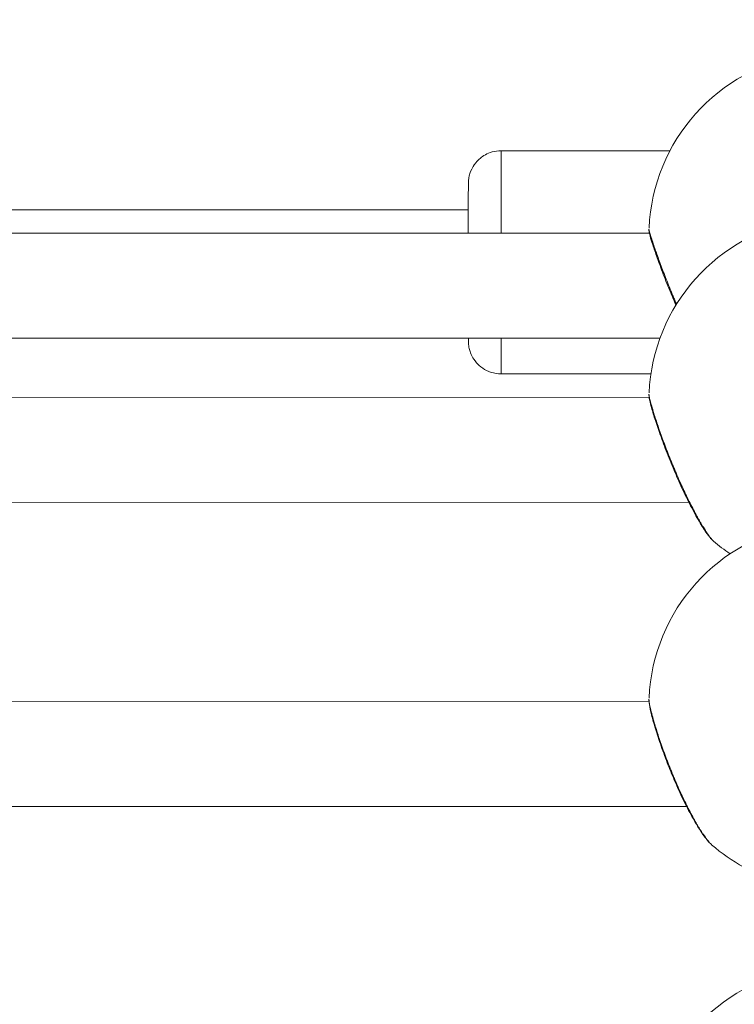
# Model space of a CAD drawing. Units: millimetres. Extents: x -3302 to 4147, y -933 to 6962.
# Drawn here: x -501 to -392, y 3280 to 3430 of the extents above; entities that cross this region are included whole.
import ezdxf

# ---------------------------------------------------------------- set-up
doc = ezdxf.new("R2010")
doc.units = ezdxf.units.MM
doc.styles.get("Standard").update_dxf_attribs({"font": 'arial.ttf'})
doc.dimstyles.new('ISO-25', dxfattribs={"dimtxt": 2.5, "dimasz": 2.5, "dimexe": 1.25, "dimexo": 0.625, "dimtad": 1, "dimtxsty": 'Standard', "dimcen": 2.5, "dimadec": 0, "dimazin": 0, "dimtfac": 1, "dimtmove": 0, "dimatfit": 3, "dimfxl": 1, "dimarcsym": 0})

# ---------------------------------------------------------------- blocks, each defined once
blk = doc.blocks.new('*D9')
at = {"color": 0, "lineweight": -2, "transparency": 16777216}
for p, q in [((-2912.9, 6615.51), (-2912.9, 6666.76)), ((4146.73, 6615.51), (4146.73, 6666.76)), ((-2832.9, 6665.51), (4066.73, 6665.51))]:
    blk.add_line(p, q, dxfattribs=at)
at = {"color": 0, "transparency": 16777216}
for points in [[(-2832.9, 6678.85), (-2832.9, 6652.18), (-2912.9, 6665.51)], [(4066.73, 6678.85), (4066.73, 6652.18), (4146.73, 6665.51)]]:
    blk.add_solid(points, dxfattribs=at)
at = {"layer": 'Defpoints', "color": 0, "transparency": 16777216}
for p in [(4146.73, 6665.51), (-2912.9, 3447.71), (4146.73, 3314.59)]:
    blk.add_point(p, dxfattribs=at)
at = {"color": 0, "transparency": 16777216, "insert": (616.92, 6817.84), "char_height": 220, "attachment_point": 5}
blk.add_mtext('705', dxfattribs=at)
blk = doc.blocks.new('*D10')
at = {"color": 0, "lineweight": -2, "transparency": 16777216}
for p, q in [((-2979.1, 6568.34), (-3030.35, 6568.34)), ((-3029.1, 6488.34), (-3029.1, -853.19)), ((-2979.1, -933.19), (-3030.35, -933.19))]:
    blk.add_line(p, q, dxfattribs=at)
at = {"color": 0, "transparency": 16777216}
for points in [[(-3042.43, 6488.34), (-3015.77, 6488.34), (-3029.1, 6568.34)], [(-3042.43, -853.19), (-3015.77, -853.19), (-3029.1, -933.19)]]:
    blk.add_solid(points, dxfattribs=at)
at = {"layer": 'Defpoints', "color": 0, "transparency": 16777216}
for p in [(2320.11, 6568.34), (-3029.1, -933.19), (2320.88, -933.19)]:
    blk.add_point(p, dxfattribs=at)
at = {"color": 0, "transparency": 16777216, "insert": (-3171.22, 2817.57), "char_height": 200, "attachment_point": 5, "rotation": 90}
blk.add_mtext('750', dxfattribs=at)

msp = doc.modelspace()

# ---------------------------------------------------------------- linework, layer by layer
at = {"color": 0, "linetype": 'Continuous', "lineweight": 0}
for p, q in [((-402.041, 3409.586), (-427.76, 3409.586)), ((-432.775, 3400.586), (-624.26, 3400.586)), ((-405.19, 3397.02), (-624.037, 3397.046)), ((-403.571, 3381.02), (-625.672, 3381.046)), ((-404.955, 3375.586), (-427.76, 3375.586)), ((-405.22, 3372.009), (-624.007, 3372.061)), ((-399.167, 3356.007), (-630.038, 3356.062)), ((-405.24, 3325.68), (-623.99, 3325.758)), ((-405.21, 3325.68), (-405.222, 3325.68)), ((-399.51, 3309.678), (-629.681, 3309.76))]:
    msp.add_line(p, q, dxfattribs=at)
for centre, start, end in [((-377.266, 3396.54), 99.0411, 177.42826), ((-377.266, 3371.424), 99.0411, 177.43035), ((-377.266, 3324.953), 98.52089, 177.42347), ((-377.266, 3371.424), 229.6283, 236.08226), ((-377.266, 3324.953), 228.84103, 253.39845), ((-377.266, 3257.365), 95.56714, 177.40714)]:
    msp.add_arc(centre, 28, start, end, dxfattribs=at)
at = {"color": 0, "linetype": 'Continuous', "lineweight": 0, "extrusion": (0, 0, -1)}
for major_axis, start_param, end_param in [((0, 17), -1.3067746, 0), ((0, -17), 0, 0.8227451)]:
    msp.add_ellipse((-427.76, 3392.586), major_axis=major_axis, ratio=0.0016811, start_param=start_param, end_param=end_param, dxfattribs=at)
at = {"color": 0, "linetype": 'Continuous', "lineweight": 0}
for points, knots in [([(-432.779, 3397.023), (-432.778, 3397.314), (-432.778, 3397.599), (-432.778, 3398.166), (-432.777, 3398.446), (-432.777, 3398.998), (-432.777, 3399.269), (-432.776, 3399.795), (-432.776, 3400.051), (-432.775, 3400.543), (-432.775, 3400.779), (-432.774, 3401.235), (-432.773, 3401.454), (-432.773, 3401.875), (-432.772, 3402.078), (-432.771, 3402.461), (-432.771, 3402.643), (-432.77, 3402.981), (-432.77, 3403.139), (-432.769, 3403.433), (-432.768, 3403.57), (-432.767, 3403.821), (-432.767, 3403.936), (-432.765, 3404.14), (-432.765, 3404.23), (-432.764, 3404.386), (-432.763, 3404.452), (-432.762, 3404.563), (-432.761, 3404.606), (-432.759, 3404.696), (-432.759, 3404.723), (-432.755, 3404.821), (-432.754, 3404.841), (-432.75, 3404.902), (-432.748, 3404.944), (-432.736, 3405.078), (-432.731, 3405.149), (-432.695, 3405.398), (-432.68, 3405.516), (-432.572, 3405.958), (-432.541, 3406.189), (-432.136, 3407.019), (-431.978, 3407.327), (-431.458, 3407.962), (-431.24, 3408.198), (-430.522, 3408.788), (-429.928, 3409.167), (-428.71, 3409.515), (-428.236, 3409.586), (-427.76, 3409.586)], [6.6616254, 6.6616254, 6.6616254, 6.6616254, 6.739649, 6.739649, 6.819232, 6.819232, 6.8998426, 6.8998426, 6.9804486, 6.9804486, 7.0600193, 7.0600193, 7.1397518, 7.1397518, 7.2205049, 7.2205049, 7.3012441, 7.3012441, 7.3809425, 7.3809425, 7.4616322, 7.4616322, 7.5432619, 7.5432619, 7.6247751, 7.6247751, 7.7052384, 7.7052384, 7.7796097, 7.7796097, 7.8167954, 7.8167954, 7.8247221, 7.8247221, 7.8347709, 7.8347709, 7.8423774, 7.8423774, 7.8470953, 7.8470953, 7.8505382, 7.8505382, 7.8519306, 7.8519306, 7.8525996, 7.8525996, 7.8535008, 7.8535008, 7.8539811, 7.8539811, 7.8539811, 7.8539811]), ([(-401.146, 3386.044), (-401.183, 3386.129), (-401.22, 3386.215), (-401.486, 3386.837), (-401.712, 3387.377), (-402.332, 3388.887), (-402.716, 3389.859), (-403.406, 3391.666), (-403.721, 3392.519), (-404.257, 3394.022), (-404.485, 3394.689), (-404.846, 3395.784), (-404.981, 3396.22), (-405.117, 3396.708), (-405.151, 3396.838), (-405.196, 3397.048), (-405.211, 3397.12), (-405.23, 3397.262), (-405.237, 3397.316), (-405.246, 3397.449), (-405.249, 3397.529), (-405.246, 3397.62)], [16.96274, 16.96274, 16.96274, 16.96274, 17.2414036, 17.2414036, 18.9930263, 18.9930263, 22.1880537, 22.1880537, 25.302163, 25.302163, 28.3262233, 28.3262233, 31.2818175, 31.2818175, 32.5984747, 32.5984747, 33.2548222, 33.2548222, 33.5936383, 33.5936383, 33.9474754, 33.9474754, 33.9474754, 33.9474754]), ([(-401.121, 3386.36), (-401.208, 3386.562), (-401.294, 3386.765), (-401.38, 3386.969), (-401.466, 3387.173), (-401.551, 3387.377), (-401.636, 3387.581), (-401.805, 3387.989), (-401.972, 3388.396), (-402.135, 3388.8), (-402.298, 3389.205), (-402.458, 3389.606), (-402.612, 3389.999), (-402.766, 3390.391), (-402.915, 3390.776), (-403.059, 3391.154), (-403.348, 3391.911), (-403.618, 3392.639), (-403.861, 3393.312), (-403.983, 3393.649), (-404.097, 3393.971), (-404.205, 3394.277), (-404.312, 3394.582), (-404.412, 3394.871), (-404.504, 3395.143), (-404.627, 3395.505), (-404.737, 3395.837), (-404.832, 3396.13), (-404.926, 3396.423), (-405.005, 3396.676), (-405.067, 3396.887), (-405.099, 3396.992), (-405.126, 3397.087), (-405.149, 3397.171), (-405.172, 3397.256), (-405.191, 3397.33), (-405.206, 3397.392), (-405.234, 3397.508), (-405.247, 3397.584), (-405.245, 3397.62)], [-53.0742592, -53.0742592, -53.0742592, -53.0742592, -52.600497, -52.600497, -52.600497, -52.1266187, -52.1266187, -52.1266187, -51.178862, -51.178862, -51.178862, -50.2311053, -50.2311053, -50.2311053, -49.2833485, -49.2833485, -49.2833485, -47.3878351, -47.3878351, -47.3878351, -46.4400784, -46.4400784, -46.4400784, -45.4923217, -45.4923217, -45.4923217, -44.2286461, -44.2286461, -44.2286461, -42.9649705, -42.9649705, -42.9649705, -42.3331327, -42.3331327, -42.3331327, -41.7012949, -41.7012949, -41.7012949, -40.5271526, -40.5271526, -40.5271526, -40.5271526]), ([(-401.121, 3386.359), (-401.185, 3386.332), (-401.244, 3386.306), (-401.256, 3386.3), (-401.256, 3386.3)], [0.00002658, 0.00002658, 0.00002658, 0.00002658, 0.14285714, 0.19761015, 0.19761015, 0.19761015, 0.19761015]), ([(-427.76, 3375.586), (-428.293, 3375.586), (-428.823, 3375.677), (-429.792, 3375.987), (-430.215, 3376.212), (-430.993, 3376.735), (-431.292, 3377.032), (-431.867, 3377.686), (-432.042, 3377.99), (-432.421, 3378.7), (-432.488, 3378.948), (-432.693, 3379.627), (-432.692, 3379.754), (-432.736, 3380.063), (-432.74, 3380.132), (-432.748, 3380.24), (-432.75, 3380.273), (-432.754, 3380.334), (-432.755, 3380.358), (-432.757, 3380.413), (-432.758, 3380.435), (-432.76, 3380.51), (-432.761, 3380.539), (-432.763, 3380.69), (-432.764, 3380.824), (-432.765, 3381.023)], [4.71238849, 4.71238849, 4.71238849, 4.71238849, 4.71292644, 4.71292644, 4.71351948, 4.71351948, 4.71430091, 4.71430091, 4.71553483, 4.71553483, 4.71795198, 4.71795198, 4.72408545, 4.72408545, 4.73348487, 4.73348487, 4.74114788, 4.74114788, 4.7509511, 4.7509511, 4.76821447, 4.76821447, 4.81728394, 4.81728394, 4.99206685, 4.99206685, 4.99206685, 4.99206685]), ([(-395.403, 3350.092), (-395.638, 3350.292), (-395.802, 3350.48), (-396.248, 3351.026), (-396.53, 3351.422), (-397.225, 3352.483), (-397.651, 3353.191), (-398.51, 3354.729), (-398.946, 3355.56), (-399.826, 3357.331), (-400.275, 3358.286), (-400.894, 3359.673), (-401.076, 3360.089), (-401.68, 3361.498), (-402.095, 3362.513), (-402.857, 3364.469), (-403.213, 3365.427), (-403.84, 3367.191), (-404.118, 3368.016), (-404.578, 3369.455), (-404.767, 3370.086), (-405.05, 3371.127), (-405.148, 3371.526), (-405.231, 3372.084), (-405.255, 3372.256), (-405.245, 3372.512)], [0, 0, 0, 0, 1.8248796, 1.8248796, 4.6061083, 4.6061083, 8.0314259, 8.0314259, 11.2452684, 11.2452684, 14.4998739, 14.4998739, 15.8664013, 15.8664013, 19.1082736, 19.1082736, 22.2847463, 22.2847463, 25.3748425, 25.3748425, 28.3830607, 28.3830607, 31.3705828, 31.3705828, 32.6909529, 32.6909529, 32.6909529, 32.6909529]), ([(-401.121, 3360.515), (-401.208, 3360.717), (-401.294, 3360.92), (-401.38, 3361.124), (-401.466, 3361.328), (-401.551, 3361.533), (-401.636, 3361.738), (-401.805, 3362.148), (-401.972, 3362.56), (-402.135, 3362.969), (-402.298, 3363.379), (-402.458, 3363.787), (-402.612, 3364.188), (-402.766, 3364.59), (-402.915, 3364.985), (-403.059, 3365.375), (-403.348, 3366.155), (-403.618, 3366.913), (-403.861, 3367.622), (-403.983, 3367.977), (-404.097, 3368.319), (-404.205, 3368.645), (-404.312, 3368.971), (-404.412, 3369.282), (-404.504, 3369.577), (-404.627, 3369.971), (-404.737, 3370.337), (-404.832, 3370.665), (-404.926, 3370.993), (-405.005, 3371.284), (-405.067, 3371.533), (-405.099, 3371.658), (-405.126, 3371.772), (-405.149, 3371.876), (-405.172, 3371.981), (-405.191, 3372.075), (-405.206, 3372.158), (-405.236, 3372.32), (-405.248, 3372.439), (-405.245, 3372.514)], [-53.0742592, -53.0742592, -53.0742592, -53.0742592, -52.600497, -52.600497, -52.600497, -52.1266187, -52.1266187, -52.1266187, -51.178862, -51.178862, -51.178862, -50.2311053, -50.2311053, -50.2311053, -49.2833485, -49.2833485, -49.2833485, -47.3878351, -47.3878351, -47.3878351, -46.4400784, -46.4400784, -46.4400784, -45.4923217, -45.4923217, -45.4923217, -44.2286461, -44.2286461, -44.2286461, -42.9649705, -42.9649705, -42.9649705, -42.3331327, -42.3331327, -42.3331327, -41.7012949, -41.7012949, -41.7012949, -40.4643754, -40.4643754, -40.4643754, -40.4643754]), ([(-401.121, 3360.515), (-401.185, 3360.5), (-401.239, 3360.493), (-401.254, 3360.503), (-401.255, 3360.506)], [0.00002889, 0.00002889, 0.00002889, 0.00002889, 0.14285714, 0.18329562, 0.18329562, 0.18329562, 0.18329562]), ([(-395.403, 3350.092), (-395.407, 3350.095), (-395.411, 3350.098), (-395.414, 3350.101), (-395.42, 3350.106), (-395.426, 3350.112), (-395.432, 3350.117), (-395.438, 3350.122), (-395.444, 3350.128), (-395.45, 3350.134), (-395.456, 3350.139), (-395.462, 3350.145), (-395.469, 3350.151), (-395.472, 3350.154), (-395.475, 3350.157), (-395.478, 3350.16), (-395.481, 3350.164), (-395.484, 3350.167), (-395.488, 3350.17), (-395.491, 3350.173), (-395.494, 3350.176), (-395.497, 3350.18), (-395.499, 3350.181), (-395.501, 3350.183), (-395.502, 3350.185), (-395.503, 3350.185), (-395.504, 3350.186), (-395.505, 3350.187), (-395.506, 3350.188), (-395.506, 3350.189), (-395.507, 3350.19), (-395.613, 3350.297), (-395.741, 3350.447), (-395.888, 3350.638), (-395.961, 3350.733), (-396.039, 3350.839), (-396.121, 3350.953), (-396.203, 3351.068), (-396.29, 3351.192), (-396.379, 3351.325), (-396.558, 3351.59), (-396.749, 3351.887), (-396.953, 3352.217), (-397.029, 3352.341), (-397.107, 3352.469), (-397.186, 3352.601), (-397.265, 3352.734), (-397.346, 3352.87), (-397.427, 3353.011), (-397.509, 3353.151), (-397.592, 3353.296), (-397.676, 3353.444), (-397.759, 3353.592), (-397.844, 3353.743), (-397.93, 3353.898), (-398.1, 3354.207), (-398.274, 3354.529), (-398.449, 3354.862), (-398.624, 3355.195), (-398.802, 3355.54), (-398.98, 3355.895), (-399.159, 3356.25), (-399.34, 3356.616), (-399.519, 3356.989), (-399.699, 3357.361), (-399.879, 3357.741), (-400.058, 3358.128), (-400.238, 3358.516), (-400.417, 3358.911), (-400.594, 3359.309), (-400.772, 3359.708), (-400.948, 3360.111), (-401.121, 3360.515)], [-11.8196199, -11.8196199, -11.8196199, -11.8196199, -11.7679791, -11.7679791, -11.7679791, -11.6889993, -11.6889993, -11.6889993, -11.6100196, -11.6100196, -11.6100196, -11.5310399, -11.5310399, -11.5310399, -11.49155, -11.49155, -11.49155, -11.4520602, -11.4520602, -11.4520602, -11.4125703, -11.4125703, -11.4125703, -11.3928254, -11.3928254, -11.3928254, -11.3829529, -11.3829529, -11.3829529, -11.3730804, -11.3730804, -11.3730804, -10.1094048, -10.1094048, -10.1094048, -9.477567, -9.477567, -9.477567, -8.8457292, -8.8457292, -8.8457292, -7.5820536, -7.5820536, -7.5820536, -7.1081753, -7.1081753, -7.1081753, -6.6342969, -6.6342969, -6.6342969, -6.1604186, -6.1604186, -6.1604186, -5.6865402, -5.6865402, -5.6865402, -4.7387835, -4.7387835, -4.7387835, -3.7910268, -3.7910268, -3.7910268, -2.8432701, -2.8432701, -2.8432701, -1.8955134, -1.8955134, -1.8955134, -0.9477567, -0.9477567, -0.9477567, 0.0001162, 0.0001162, 0.0001162, 0.0001162]), ([(-395.72, 3303.895), (-396.134, 3304.262), (-396.481, 3304.689), (-397.291, 3305.8), (-397.739, 3306.492), (-398.638, 3308.021), (-399.093, 3308.857), (-399.996, 3310.637), (-400.45, 3311.594), (-401.012, 3312.851), (-401.133, 3313.128), (-401.616, 3314.246), (-401.97, 3315.108), (-402.693, 3316.953), (-403.06, 3317.948), (-403.712, 3319.815), (-404.004, 3320.706), (-404.494, 3322.301), (-404.697, 3323.022), (-405.009, 3324.253), (-405.121, 3324.766), (-405.228, 3325.491), (-405.257, 3325.739), (-405.245, 3326.054)], [0.0696896, 0.0696896, 0.0696896, 0.0696896, 3.4053141, 3.4053141, 6.9187934, 6.9187934, 10.2345209, 10.2345209, 13.529226, 13.529226, 14.4462897, 14.4462897, 17.2118611, 17.2118611, 20.4132681, 20.4132681, 23.5299424, 23.5299424, 26.5661956, 26.5661956, 29.5683241, 29.5683241, 31.4155918, 31.4155918, 31.4155918, 31.4155918]), ([(-401.121, 3313.372), (-401.208, 3313.572), (-401.294, 3313.774), (-401.38, 3313.978), (-401.466, 3314.181), (-401.551, 3314.385), (-401.636, 3314.59), (-401.805, 3315.001), (-401.972, 3315.414), (-402.135, 3315.827), (-402.298, 3316.239), (-402.458, 3316.652), (-402.612, 3317.06), (-402.766, 3317.469), (-402.915, 3317.872), (-403.059, 3318.271), (-403.348, 3319.071), (-403.618, 3319.855), (-403.861, 3320.597), (-403.983, 3320.967), (-404.097, 3321.327), (-404.205, 3321.673), (-404.312, 3322.018), (-404.412, 3322.349), (-404.504, 3322.666), (-404.627, 3323.089), (-404.737, 3323.487), (-404.832, 3323.849), (-404.926, 3324.211), (-405.005, 3324.537), (-405.067, 3324.824), (-405.099, 3324.967), (-405.126, 3325.1), (-405.149, 3325.224), (-405.172, 3325.348), (-405.191, 3325.462), (-405.206, 3325.565), (-405.236, 3325.771), (-405.249, 3325.933), (-405.245, 3326.049), (-405.245, 3326.053), (-405.245, 3326.056), (-405.244, 3326.059)], [-53.0742592, -53.0742592, -53.0742592, -53.0742592, -52.600497, -52.600497, -52.600497, -52.1266187, -52.1266187, -52.1266187, -51.178862, -51.178862, -51.178862, -50.2311053, -50.2311053, -50.2311053, -49.2833485, -49.2833485, -49.2833485, -47.3878351, -47.3878351, -47.3878351, -46.4400784, -46.4400784, -46.4400784, -45.4923217, -45.4923217, -45.4923217, -44.2286461, -44.2286461, -44.2286461, -42.9649705, -42.9649705, -42.9649705, -42.3331327, -42.3331327, -42.3331327, -41.7012949, -41.7012949, -41.7012949, -40.4376193, -40.4376193, -40.4376193, -40.4015248, -40.4015248, -40.4015248, -40.4015248]), ([(-401.121, 3313.372), (-401.185, 3313.369), (-401.235, 3313.378), (-401.251, 3313.402), (-401.253, 3313.406)], [0.00003159, 0.00003159, 0.00003159, 0.00003159, 0.14285714, 0.16880989, 0.16880989, 0.16880989, 0.16880989]), ([(-395.695, 3303.872), (-395.755, 3303.925), (-395.819, 3303.986), (-395.888, 3304.057), (-395.961, 3304.133), (-396.039, 3304.219), (-396.121, 3304.315), (-396.203, 3304.411), (-396.29, 3304.516), (-396.379, 3304.631), (-396.558, 3304.859), (-396.749, 3305.123), (-396.953, 3305.42), (-397.029, 3305.531), (-397.107, 3305.648), (-397.186, 3305.768), (-397.265, 3305.889), (-397.346, 3306.014), (-397.427, 3306.143), (-397.509, 3306.273), (-397.592, 3306.406), (-397.676, 3306.544), (-397.759, 3306.681), (-397.844, 3306.822), (-397.93, 3306.967), (-398.1, 3307.256), (-398.274, 3307.559), (-398.449, 3307.875), (-398.624, 3308.19), (-398.802, 3308.519), (-398.98, 3308.86), (-399.159, 3309.2), (-399.34, 3309.552), (-399.519, 3309.913), (-399.699, 3310.274), (-399.879, 3310.643), (-400.058, 3311.022), (-400.238, 3311.4), (-400.417, 3311.787), (-400.594, 3312.18), (-400.772, 3312.572), (-400.948, 3312.971), (-401.121, 3313.372)], [-10.7007266, -10.7007266, -10.7007266, -10.7007266, -10.1094048, -10.1094048, -10.1094048, -9.477567, -9.477567, -9.477567, -8.8457292, -8.8457292, -8.8457292, -7.5820536, -7.5820536, -7.5820536, -7.1081753, -7.1081753, -7.1081753, -6.6342969, -6.6342969, -6.6342969, -6.1604186, -6.1604186, -6.1604186, -5.6865402, -5.6865402, -5.6865402, -4.7387835, -4.7387835, -4.7387835, -3.7910268, -3.7910268, -3.7910268, -2.8432701, -2.8432701, -2.8432701, -1.8955134, -1.8955134, -1.8955134, -0.9477567, -0.9477567, -0.9477567, 0.0001162, 0.0001162, 0.0001162, 0.0001162])]:
    msp.add_open_spline(points, degree=3, knots=knots, dxfattribs=at)
msp.add_open_spline([(-401.052, 3386.197), (-401.075, 3386.251), (-401.098, 3386.306), (-401.121, 3386.36)], degree=3, dxfattribs=at)

# ---------------------------------------------------------------- dimensions: what is measured, and where the dimension line sits
dim = msp.add_linear_dim(base=(4146.728, 6665.515), p1=(-2912.896, 3447.714), p2=(4146.728, 3314.592), text='705', dimstyle='ISO-25', override={"dimtxt": 220, "dimasz": 80, "dimgap": 40, "dimtad": 2, "dimfxl": 50, "dimfxlon": 1})
dim.commit()
dim.dimension.update_dxf_attribs({"geometry": '*D9', "text_midpoint": (616.916, 6665.515), "dimtype": 160})
dim = msp.add_linear_dim(base=(-3029.101, -933.192), p1=(2320.112, 6568.338), p2=(2320.883, -933.192), angle=90, text='750', dimstyle='ISO-25', override={"dimtxt": 200, "dimasz": 80, "dimgap": 40, "dimtad": 2, "dimfxl": 50, "dimfxlon": 1})
dim.commit()
dim.dimension.update_dxf_attribs({"geometry": '*D10', "text_midpoint": (-3171.215, 2817.573)})

doc.saveas('drawing.dxf')
